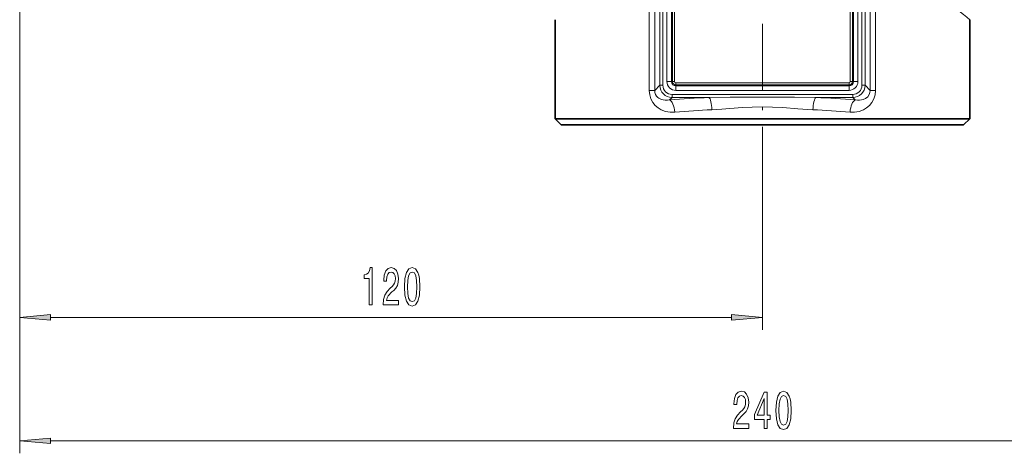
# Model space of a CAD drawing. Extents: x 0 to 210, y 0 to 297.
# Drawn here: x 52 to 131, y 130 to 165 of the extents above; entities that cross this region are included whole.
import ezdxf

# ---------------------------------------------------------------- set-up
doc = ezdxf.new("R2010")
doc.units = 0
doc.linetypes.add('DASHDOT', pattern=[18.5, 12, -3, 0.5, -3])

msp = doc.modelspace()

# ---------------------------------------------------------------- linework, layer by layer
at = {"color": 7, "lineweight": 13}
for p, q in [((51.598, 174.166), (51.598, 129.879)), ((51.598, 174.166), (51.598, 139.862)), ((102.442, 171.084), (102.442, 159.193)), ((102.882, 171.084), (102.882, 159.193)), ((120.28, 159.193), (120.28, 171.084)), ((120.719, 159.193), (120.719, 171.084)), ((103.295, 170.231), (103.295, 159.605)), ((103.541, 170.231), (103.541, 159.605)), ((119.621, 159.605), (119.621, 170.231)), ((119.867, 159.605), (119.867, 170.231)), ((103.874, 169.907), (103.874, 159.907)), ((104.227, 169.907), (104.227, 159.907)), ((104.308, 169.907), (104.308, 159.907)), ((104.484, 169.907), (104.484, 159.907)), ((118.677, 159.907), (118.677, 169.907)), ((118.854, 159.907), (118.854, 169.907)), ((118.934, 159.907), (118.934, 169.907)), ((119.288, 159.907), (119.288, 169.907)), ((103.874, 159.907), (104.227, 159.907)), ((104.227, 159.907), (104.308, 159.907)), ((104.308, 159.907), (104.484, 159.907)), ((118.854, 159.907), (118.677, 159.907)), ((118.934, 159.907), (118.854, 159.907)), ((119.288, 159.907), (118.934, 159.907)), ((102.882, 159.193), (102.442, 159.193)), ((103.295, 159.605), (102.882, 159.193)), ((103.541, 159.605), (103.295, 159.605)), ((118.581, 159.811), (104.581, 159.811)), ((104.581, 159.634), (104.581, 159.811)), ((118.581, 159.634), (104.581, 159.634)), ((104.581, 159.554), (104.581, 159.634)), ((118.581, 159.554), (104.581, 159.554)), ((104.581, 159.2), (104.581, 159.554)), ((118.581, 159.2), (104.581, 159.2)), ((118.581, 159.634), (118.581, 159.811)), ((118.581, 159.554), (118.581, 159.634)), ((118.581, 159.2), (118.581, 159.554)), ((119.621, 159.605), (119.867, 159.605)), ((119.867, 159.605), (120.28, 159.193)), ((120.28, 159.193), (120.719, 159.193)), ((104.279, 158.621), (104.08, 158.421)), ((104.279, 158.867), (104.279, 158.621)), ((118.883, 158.867), (104.279, 158.867)), ((107.264, 158.621), (104.279, 158.621)), ((118.883, 158.621), (115.898, 158.621)), ((118.883, 158.867), (118.883, 158.621)), ((118.883, 158.621), (119.082, 158.421)), ((111.581, 154.91), (111.581, 139.862)), ((54.088, 140.862), (109.09, 140.862)), ((54.088, 130.879), (169.074, 130.879))]:
    msp.add_line(p, q, dxfattribs=at)
at = {"color": 7, "linetype": 'DASHDOT', "lineweight": 13, "ltscale": 0.44901}
msp.add_line((111.581, 172.871), (111.581, 154.91), dxfattribs=at)
at = {"color": 7, "lineweight": 35}
for p, q in [((94.831, 164.907), (94.831, 156.907)), ((128.331, 164.907), (128.331, 156.907)), ((126.28, 156.907), (94.831, 156.907)), ((95.331, 156.407), (94.831, 156.907)), ((128.331, 156.907), (126.28, 156.907)), ((127.831, 156.407), (128.331, 156.907)), ((95.331, 156.407), (125.842, 156.407)), ((99.426, 156.407), (97.731, 156.407)), ((125.431, 156.407), (99.426, 156.407)), ((125.842, 156.407), (127.831, 156.407))]:
    msp.add_line(p, q, dxfattribs=at)
at = {"color": 7, "lineweight": 13}
for points in [[(104.503, 157.437), (104.125, 157.436), (103.754, 157.502), (103.4, 157.638), (103.149, 157.79), (102.921, 157.986), (102.728, 158.226), (102.572, 158.519), (102.475, 158.845), (102.442, 159.193)], [(104.08, 158.421), (103.904, 158.401), (103.729, 158.402), (103.578, 158.421), (103.432, 158.458), (103.217, 158.559), (103.122, 158.63), (103.038, 158.717), (102.949, 158.857), (102.896, 159.019), (102.882, 159.193)], [(120.719, 159.193), (120.686, 158.844), (120.587, 158.513), (120.43, 158.22), (120.226, 157.972), (119.996, 157.777), (119.741, 157.627), (119.393, 157.498), (119.03, 157.436), (118.659, 157.437)], [(120.28, 159.193), (120.266, 159.016), (120.211, 158.853), (120.086, 158.674), (119.918, 158.542), (119.724, 158.456), (119.581, 158.42), (119.433, 158.402), (119.258, 158.401), (119.082, 158.421)], [(115.898, 158.621), (114.179, 158.643), (108.982, 158.643), (107.264, 158.621)], [(115.655, 157.636), (114.44, 157.717), (113.22, 157.808), (112.399, 157.851), (111.582, 157.867), (110.765, 157.851), (109.944, 157.808), (108.316, 157.686), (107.507, 157.636)]]:
    msp.add_lwpolyline(points, dxfattribs=at)
for points in [[(79.831, 141.862), (80.067, 141.862), (80.067, 144.884), (79.891, 144.884), (79.844, 144.62), (79.751, 144.443), (79.608, 144.339), (79.411, 144.305), (79.411, 143.998), (79.831, 143.998)], [(80.957, 141.862), (82.194, 141.862), (82.194, 142.234), (81.216, 142.234), (81.27, 142.437), (81.364, 142.606), (81.652, 142.913), (81.805, 143.042), (81.976, 143.228), (82.098, 143.444), (82.168, 143.699), (82.194, 143.989), (82.15, 144.352), (82.028, 144.637), (81.841, 144.819), (81.6, 144.884), (81.351, 144.81), (81.161, 144.607), (81.04, 144.283), (80.998, 143.855), (80.998, 143.795), (81.234, 143.795), (81.234, 143.829), (81.257, 144.123), (81.327, 144.339), (81.439, 144.478), (81.587, 144.525), (81.737, 144.482), (81.849, 144.374), (81.921, 144.205), (81.947, 143.993), (81.929, 143.795), (81.88, 143.626), (81.797, 143.479), (81.683, 143.349), (81.53, 143.211), (81.276, 142.943), (81.097, 142.658), (80.99, 142.312), (80.957, 141.875)], [(82.676, 143.328), (82.715, 142.649), (82.836, 142.165), (83.031, 141.871), (83.301, 141.776), (83.568, 141.871), (83.762, 142.165), (83.882, 142.649), (83.923, 143.328), (83.882, 144.002), (83.832, 144.27), (83.762, 144.491), (83.568, 144.784), (83.301, 144.884), (83.031, 144.784), (82.836, 144.486), (82.715, 144.002)], [(82.925, 143.328), (82.945, 143.851), (83.01, 144.227), (83.127, 144.447), (83.301, 144.525), (83.472, 144.447), (83.589, 144.227), (83.653, 143.851), (83.674, 143.328), (83.653, 142.8), (83.589, 142.424), (83.472, 142.204), (83.301, 142.13), (83.127, 142.204), (83.01, 142.424), (82.945, 142.8)], [(54.088, 141.08), (51.598, 140.862), (54.088, 140.644)], [(109.09, 140.644), (111.581, 140.862), (109.09, 141.08)], [(109.237, 131.879), (110.474, 131.879), (110.474, 132.251), (109.496, 132.251), (109.551, 132.454), (109.644, 132.623), (109.932, 132.93), (110.085, 133.06), (110.256, 133.245), (110.378, 133.462), (110.448, 133.717), (110.474, 134.006), (110.43, 134.369), (110.308, 134.655), (110.121, 134.836), (109.88, 134.901), (109.631, 134.828), (109.442, 134.624), (109.32, 134.3), (109.278, 133.872), (109.278, 133.812), (109.514, 133.812), (109.514, 133.846), (109.538, 134.14), (109.608, 134.356), (109.719, 134.495), (109.867, 134.542), (110.017, 134.499), (110.129, 134.391), (110.202, 134.222), (110.227, 134.011), (110.209, 133.812), (110.16, 133.643), (110.077, 133.496), (109.963, 133.366), (109.81, 133.228), (109.556, 132.96), (109.377, 132.675), (109.27, 132.329), (109.237, 131.892)], [(111.724, 131.879), (111.957, 131.879), (111.957, 132.623), (112.214, 132.623), (112.214, 132.969), (111.957, 132.969), (111.957, 134.815), (111.721, 134.815), (110.933, 133.003), (110.933, 132.623), (111.724, 132.623)], [(112.667, 133.345), (112.706, 132.666), (112.828, 132.182), (113.023, 131.888), (113.292, 131.793), (113.559, 131.888), (113.754, 132.182), (113.873, 132.666), (113.915, 133.345), (113.873, 134.019), (113.824, 134.287), (113.754, 134.508), (113.559, 134.802), (113.292, 134.901), (113.023, 134.802), (112.828, 134.503), (112.706, 134.019)], [(112.916, 133.345), (112.937, 133.868), (113.002, 134.244), (113.119, 134.464), (113.292, 134.542), (113.463, 134.464), (113.58, 134.244), (113.645, 133.868), (113.666, 133.345), (113.645, 132.817), (113.58, 132.441), (113.463, 132.221), (113.292, 132.147), (113.119, 132.221), (113.002, 132.441), (112.937, 132.817)], [(111.15, 132.969), (111.724, 134.313), (111.724, 132.969)], [(54.088, 131.097), (51.598, 130.879), (54.088, 130.662)]]:
    msp.add_lwpolyline(points, close=True, dxfattribs=at)
for centre, radius, start, end in [((67.902, 91.11), 95.382, 50.68753, 52.26189), ((104.581, 159.907), 0.707, 179.99999, 270), ((104.581, 159.907), 0.354, 180.00001, 270), ((104.581, 159.907), 0.273, 180.00001, 270), ((104.581, 159.907), 0.0964, 180.00001, 270), ((118.581, 159.907), 0.0964, 270, 360), ((118.581, 159.907), 0.273, 270, 360), ((118.581, 159.907), 0.354, 270, 360), ((118.581, 159.907), 0.707, 270, 360), ((104.283, 159.609), 0.989, 180.22892, 269.77108), ((104.274, 159.601), 0.733, 179.61459, 270.38543), ((118.887, 159.601), 0.733, 269.61459, 0.38543), ((118.879, 159.609), 0.989, 270.22892, 359.77108), ((110.944, 74.137), 84.563, 92.49413, 94.65577), ((112.218, 74.137), 84.563, 85.34422, 87.50587), ((110.982, 82.359), 75.357, 92.64316, 94.93279), ((112.18, 82.357), 75.359, 85.06741, 87.35699)]:
    msp.add_arc(centre, radius, start, end, dxfattribs=at)
for centre, major_axis, ratio, start_param, end_param in [((104.08, 157.437), (0.082, -0.997), 0.421414, 1.536164, 2.948922), ((107.264, 157.636), (0.044, -0.999), 0.24298, 1.560054, 2.96161), ((115.898, 157.636), (-0.044, -0.999), 0.242981, 3.321577, 4.723131), ((119.082, 157.437), (-0.082, -0.997), 0.421414, 3.334264, 4.747021)]:
    msp.add_ellipse(centre, major_axis=major_axis, ratio=ratio, start_param=start_param, end_param=end_param, dxfattribs=at)
for points in [[(54.088, 141.08), (51.598, 140.862), (54.088, 141.08), (54.088, 140.644)], [(109.09, 140.644), (111.581, 140.862), (109.09, 140.644), (109.09, 141.08)], [(54.088, 131.097), (51.598, 130.879), (54.088, 131.097), (54.088, 130.662)]]:
    msp.add_solid(points, dxfattribs=at)

doc.saveas('drawing.dxf')
